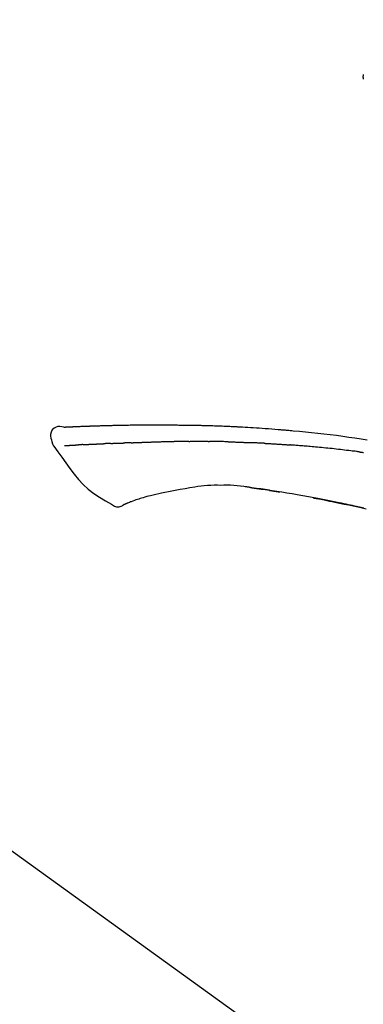
# Model space of a CAD drawing. Extents: x 0 to 26473, y -11045 to -2175.
# Drawn here: x 9581 to 9624, y -7983 to -7861 of the extents above; entities that cross this region are included whole.
import ezdxf

# ---------------------------------------------------------------- set-up
doc = ezdxf.new("R2010")
doc.units = 0
doc.header["$LTSCALE"] = 50
doc.header["$MEASUREMENT"] = 0
doc.layers.get('0').update_dxf_attribs({"linetype": 'CONTINUOUS'})
doc.layers.get('DEFPOINTS').update_dxf_attribs({"color": 146, "linetype": 'CONTINUOUS'})
doc.layers.add('150-機器', color=8, linetype='CONTINUOUS')
doc.layers.add('166-寸法B', color=11, linetype='CONTINUOUS')
doc.styles.add('KH001', font='txt')
doc.dimstyles.new('KH1xx030', dxfattribs={"dimscale": 30, "dimtxt": 2, "dimasz": 0.6, "dimexe": 0.3, "dimexo": 1.2, "dimgap": 0.5, "dimtad": 3, "dimdec": 1, "dimdsep": 46, "dimlunit": 6, "dimtxsty": 'KH001', "dimblk": 'DOT', "dimcen": 1, "dimdle": 1, "dimclrd": 256, "dimclre": 256, "dimclrt": 256, "dimadec": 0, "dimazin": 0, "dimtfac": 1, "dimtdec": 1, "dimtix": 1, "dimtmove": 2, "dimatfit": 3, "dimldrblk": 'CLOSEDBLANK', "dimfxl": 1, "dimtolj": 1, "dimtzin": 0, "dimlwd": -1, "dimlwe": -1, "dimarcsym": 0})

# ---------------------------------------------------------------- blocks, each defined once
blk = doc.blocks.new('F402_D')
at = {"layer": '150-機器', "color": 13, "linetype": 'Continuous'}
blk.add_line((-158.24, 175.21), (-38.21, 88.74), dxfattribs=at)
for points in [[(-87.63, 251.81), (-87.64, 251.76), (-87.65, 251.72), (-87.66, 251.67), (-87.67, 251.62), (-87.68, 251.57), (-87.68, 251.52), (-87.68, 251.47), (-87.67, 251.43), (-87.67, 251.37), (-87.66, 251.32), (-87.65, 251.27), (-87.64, 251.22)], [(-124.74, 208.17), (-124.74, 208.17), (-124.74, 208.17), (-124.74, 208.17), (-124.74, 208.17), (-124.73, 208.18), (-124.72, 208.18), (-124.71, 208.18), (-124.69, 208.17), (-124.63, 208.16), (-124.58, 208.17), (-124.53, 208.18), (-124.48, 208.19), (-124.41, 208.19), (-124.35, 208.19), (-124.28, 208.2), (-124.21, 208.2), (-124.16, 208.2), (-124.11, 208.2), (-124.06, 208.21), (-124.01, 208.21), (-124, 208.21), (-123.98, 208.21), (-123.97, 208.21), (-123.95, 208.21), (-123.95, 208.21), (-123.95, 208.21), (-123.95, 208.21), (-123.95, 208.21), (-123.94, 208.21), (-123.94, 208.21), (-123.94, 208.21), (-123.94, 208.21), (-123.94, 208.21), (-123.94, 208.21), (-123.94, 208.21), (-123.94, 208.21), (-123.94, 208.21), (-123.93, 208.21), (-123.93, 208.21), (-123.93, 208.21), (-123.93, 208.21), (-123.93, 208.21), (-123.93, 208.21), (-123.93, 208.21), (-123.93, 208.21), (-123.93, 208.21), (-123.92, 208.21), (-123.92, 208.21), (-123.92, 208.21), (-123.92, 208.21), (-123.92, 208.21), (-123.92, 208.21), (-123.92, 208.21), (-123.92, 208.21), (-123.92, 208.21), (-123.91, 208.21), (-123.91, 208.21), (-123.9, 208.21), (-123.9, 208.21), (-123.89, 208.21), (-123.88, 208.21), (-123.86, 208.21), (-123.84, 208.22), (-123.83, 208.22), (-123.8, 208.22), (-123.77, 208.22), (-123.75, 208.22), (-123.72, 208.22), (-123.68, 208.22), (-123.64, 208.22), (-123.6, 208.23), (-123.56, 208.23), (-123.47, 208.23), (-123.39, 208.24), (-123.31, 208.24), (-123.22, 208.24), (-123.12, 208.25), (-123.01, 208.25), (-122.9, 208.26), (-122.79, 208.26), (-122.7, 208.26), (-122.61, 208.27), (-122.52, 208.27), (-122.43, 208.27), (-122.4, 208.27), (-122.36, 208.28), (-122.33, 208.28), (-122.3, 208.28), (-122.29, 208.28), (-122.29, 208.28), (-122.29, 208.28), (-122.29, 208.28), (-122.28, 208.28), (-122.28, 208.28), (-122.28, 208.28), (-122.28, 208.28), (-122.28, 208.28), (-122.28, 208.28), (-122.28, 208.28), (-122.28, 208.28), (-122.28, 208.28), (-122.27, 208.28), (-122.27, 208.28), (-122.27, 208.28), (-122.27, 208.28), (-122.27, 208.28), (-122.27, 208.28), (-122.27, 208.28), (-122.27, 208.28), (-122.26, 208.28), (-122.26, 208.28), (-122.26, 208.28), (-122.25, 208.28), (-122.24, 208.28), (-122.23, 208.28), (-122.22, 208.28), (-122.2, 208.28), (-122.17, 208.28), (-122.15, 208.28), (-122.12, 208.28), (-122.08, 208.28), (-122.04, 208.29), (-122.01, 208.29), (-121.97, 208.29), (-121.93, 208.29), (-121.9, 208.29), (-121.86, 208.29), (-121.83, 208.29), (-121.8, 208.29), (-121.77, 208.3), (-121.74, 208.3), (-121.71, 208.3), (-121.68, 208.3), (-121.65, 208.3), (-121.62, 208.3), (-121.59, 208.3), (-121.54, 208.3), (-121.49, 208.31), (-121.43, 208.31), (-121.38, 208.31), (-121.31, 208.31), (-121.23, 208.32), (-121.16, 208.32), (-121.08, 208.32), (-120.98, 208.32), (-120.88, 208.33), (-120.77, 208.33), (-120.67, 208.33), (-120.54, 208.34), (-120.42, 208.34), (-120.29, 208.34), (-120.16, 208.35), (-120.05, 208.35), (-119.94, 208.35), (-119.83, 208.36), (-119.71, 208.36), (-119.62, 208.36), (-119.53, 208.36), (-119.44, 208.37), (-119.35, 208.37), (-119.31, 208.37), (-119.26, 208.37), (-119.21, 208.37), (-119.16, 208.37), (-119.06, 208.38), (-118.96, 208.38), (-118.86, 208.38), (-118.76, 208.38), (-118.61, 208.39), (-118.46, 208.39), (-118.31, 208.39), (-118.16, 208.4), (-117.98, 208.4), (-117.8, 208.4), (-117.61, 208.41), (-117.43, 208.41), (-117.25, 208.41), (-117.07, 208.42), (-116.9, 208.42), (-116.72, 208.42), (-116.52, 208.43), (-116.32, 208.43), (-116.11, 208.43), (-115.91, 208.44), (-115.68, 208.44), (-115.44, 208.44), (-115.2, 208.44), (-114.96, 208.45), (-114.69, 208.45), (-114.42, 208.45), (-114.15, 208.45), (-113.88, 208.45), (-113.6, 208.45), (-113.31, 208.45), (-113.03, 208.45), (-112.74, 208.45), (-112.48, 208.45), (-112.21, 208.45), (-111.95, 208.45), (-111.68, 208.45), (-111.46, 208.44), (-111.24, 208.44), (-111.02, 208.44), (-110.8, 208.43), (-110.65, 208.43), (-110.49, 208.42), (-110.33, 208.42), (-110.17, 208.42), (-110.05, 208.42), (-109.92, 208.41), (-109.8, 208.41), (-109.67, 208.41), (-109.57, 208.41), (-109.46, 208.41), (-109.36, 208.41), (-109.25, 208.4), (-109.14, 208.4), (-109.03, 208.4), (-108.91, 208.4), (-108.8, 208.4), (-108.67, 208.4), (-108.54, 208.4), (-108.41, 208.4), (-108.29, 208.4), (-108.15, 208.39), (-108.02, 208.39), (-107.88, 208.39), (-107.75, 208.39), (-107.63, 208.38), (-107.52, 208.38), (-107.4, 208.38), (-107.28, 208.38), (-107.18, 208.37), (-107.07, 208.37), (-106.96, 208.37), (-106.85, 208.37), (-106.7, 208.36), (-106.56, 208.36), (-106.42, 208.35), (-106.27, 208.35), (-106.09, 208.34), (-105.91, 208.34), (-105.73, 208.33), (-105.55, 208.32), (-105.34, 208.32), (-105.13, 208.31), (-104.92, 208.3), (-104.71, 208.29), (-104.53, 208.28), (-104.35, 208.28), (-104.17, 208.27), (-103.99, 208.26), (-103.84, 208.25), (-103.7, 208.24), (-103.55, 208.24), (-103.41, 208.23), (-103.32, 208.23), (-103.22, 208.22), (-103.13, 208.22), (-103.04, 208.21), (-102.99, 208.21), (-102.94, 208.21), (-102.88, 208.2), (-102.83, 208.2), (-102.8, 208.2), (-102.78, 208.2), (-102.76, 208.2), (-102.74, 208.2), (-102.7, 208.19), (-102.66, 208.19), (-102.63, 208.19), (-102.59, 208.19), (-102.26, 208.17), (-101.93, 208.15), (-101.6, 208.13), (-101.27, 208.11), (-100.89, 208.09), (-100.52, 208.07), (-100.15, 208.04), (-99.78, 208.01), (-99.39, 207.98), (-98.99, 207.95), (-98.59, 207.92), (-98.19, 207.89), (-98.05, 207.87), (-97.91, 207.86), (-97.76, 207.85), (-97.62, 207.84), (-97.48, 207.83), (-97.33, 207.81), (-97.19, 207.8), (-97.05, 207.79), (-96.86, 207.77), (-96.68, 207.75), (-96.49, 207.74), (-96.31, 207.72), (-95.55, 207.65), (-94.79, 207.58), (-94.04, 207.51), (-93.28, 207.43), (-92.51, 207.34), (-91.73, 207.25), (-90.95, 207.15), (-90.18, 207.05), (-89.42, 206.94), (-88.67, 206.83), (-87.91, 206.72), (-87.16, 206.61)], [(-124.74, 208.17), (-124.99, 208.22), (-125.24, 208.24), (-125.48, 208.24), (-125.71, 208.18), (-125.96, 208.03), (-126.17, 207.81), (-126.32, 207.54), (-126.4, 207.25), (-126.41, 207.03), (-126.36, 206.8), (-126.29, 206.58), (-126.21, 206.35)], [(-124.67, 208.17), (-124.66, 208.18), (-124.65, 208.18), (-124.64, 208.18), (-124.62, 208.18), (-124.59, 208.18), (-124.55, 208.18), (-124.52, 208.18), (-124.48, 208.19), (-124.41, 208.19), (-124.35, 208.19), (-124.28, 208.2), (-124.21, 208.2), (-124.16, 208.2), (-124.11, 208.2), (-124.06, 208.21), (-124.01, 208.21), (-124, 208.21), (-123.98, 208.21), (-123.97, 208.21), (-123.95, 208.21), (-123.95, 208.21), (-123.95, 208.21), (-123.95, 208.21), (-123.95, 208.21), (-123.94, 208.21), (-123.94, 208.21), (-123.94, 208.21), (-123.94, 208.21), (-123.94, 208.21), (-123.94, 208.21), (-123.94, 208.21), (-123.94, 208.21), (-123.94, 208.21), (-123.93, 208.21), (-123.93, 208.21), (-123.93, 208.21), (-123.93, 208.21), (-123.93, 208.21), (-123.93, 208.21), (-123.93, 208.21), (-123.93, 208.21), (-123.93, 208.21), (-123.92, 208.21), (-123.92, 208.21), (-123.92, 208.21), (-123.92, 208.21), (-123.92, 208.21), (-123.92, 208.21), (-123.92, 208.21), (-123.92, 208.21), (-123.92, 208.21), (-123.91, 208.21), (-123.91, 208.21), (-123.9, 208.21), (-123.9, 208.21), (-123.89, 208.21), (-123.88, 208.21), (-123.86, 208.21), (-123.84, 208.22), (-123.83, 208.22), (-123.8, 208.22), (-123.77, 208.22), (-123.75, 208.22), (-123.72, 208.22), (-123.68, 208.22), (-123.64, 208.22), (-123.6, 208.23), (-123.56, 208.23), (-123.52, 208.23), (-123.49, 208.23), (-123.45, 208.23), (-123.41, 208.23), (-123.39, 208.24), (-123.36, 208.24), (-123.34, 208.24), (-123.31, 208.24), (-123.31, 208.24), (-123.31, 208.24), (-123.31, 208.24), (-123.31, 208.24)], [(-126.21, 206.35), (-126.2, 206.31), (-126.19, 206.26), (-126.18, 206.22), (-126.17, 206.17), (-126.15, 206.12), (-126.14, 206.08), (-126.12, 206.03), (-126.09, 205.99), (-126.07, 205.94), (-126.04, 205.9), (-126.01, 205.86), (-125.97, 205.81)], [(-124.67, 205.88), (-124.66, 205.88), (-124.65, 205.88), (-124.64, 205.89), (-124.62, 205.89), (-124.6, 205.89), (-124.57, 205.89), (-124.55, 205.89), (-124.52, 205.89), (-124.49, 205.89), (-124.45, 205.89), (-124.41, 205.9), (-124.37, 205.9), (-124.32, 205.9), (-124.28, 205.9), (-124.24, 205.91), (-124.2, 205.91), (-124.15, 205.91), (-124.11, 205.91), (-124.06, 205.91), (-124.02, 205.92), (-123.97, 205.92), (-123.92, 205.92), (-123.88, 205.92), (-123.83, 205.93), (-123.79, 205.93), (-123.75, 205.93), (-123.71, 205.93), (-123.67, 205.93), (-123.64, 205.94), (-123.61, 205.94), (-123.58, 205.94), (-123.54, 205.94), (-123.52, 205.94), (-123.5, 205.94), (-123.48, 205.94), (-123.46, 205.95), (-123.44, 205.95), (-123.41, 205.95), (-123.39, 205.95), (-123.37, 205.95), (-123.35, 205.95), (-123.34, 205.95), (-123.32, 205.95), (-123.3, 205.95), (-123.3, 205.95), (-123.29, 205.96), (-123.28, 205.96), (-123.27, 205.96)], [(-123.27, 205.96), (-123.26, 205.96), (-123.25, 205.96), (-123.25, 205.96), (-123.24, 205.96), (-123.22, 205.96), (-123.2, 205.96), (-123.18, 205.96), (-123.17, 205.96), (-123.14, 205.96), (-123.11, 205.97), (-123.08, 205.97), (-123.06, 205.97), (-123.04, 205.97), (-123.02, 205.97), (-123, 205.97), (-122.98, 205.97), (-122.97, 205.97), (-122.96, 205.97), (-122.95, 205.97), (-122.94, 205.98)], [(-122.4, 206), (-122.41, 206), (-122.42, 206), (-122.43, 206), (-122.44, 206), (-122.46, 206), (-122.48, 206), (-122.5, 206), (-122.52, 206), (-122.54, 205.99), (-122.57, 205.99), (-122.6, 205.99), (-122.63, 205.99), (-122.66, 205.99), (-122.68, 205.99), (-122.71, 205.99), (-122.74, 205.99), (-122.76, 205.98), (-122.79, 205.98), (-122.81, 205.98), (-122.84, 205.98), (-122.86, 205.98), (-122.87, 205.98), (-122.89, 205.98), (-122.91, 205.98), (-122.91, 205.98), (-122.92, 205.98), (-122.93, 205.98), (-122.94, 205.98)], [(-122.4, 206), (-122.38, 206), (-122.37, 206), (-122.35, 206), (-122.33, 206), (-122.3, 206.01), (-122.26, 206.01), (-122.22, 206.01), (-122.19, 206.01), (-122.13, 206.01), (-122.07, 206.02), (-122.02, 206.02), (-121.96, 206.02), (-121.9, 206.02), (-121.84, 206.03), (-121.78, 206.03), (-121.72, 206.03), (-121.66, 206.03), (-121.59, 206.04), (-121.53, 206.04), (-121.46, 206.04), (-121.4, 206.05), (-121.33, 206.05), (-121.26, 206.05), (-121.19, 206.05), (-121.13, 206.06), (-121.07, 206.06), (-121.01, 206.06), (-120.95, 206.06), (-120.9, 206.07), (-120.85, 206.07), (-120.8, 206.07), (-120.75, 206.07), (-120.71, 206.07), (-120.67, 206.08), (-120.63, 206.08), (-120.59, 206.08), (-120.56, 206.08), (-120.52, 206.08), (-120.49, 206.08), (-120.45, 206.08), (-120.43, 206.08), (-120.4, 206.08), (-120.38, 206.09), (-120.35, 206.09), (-120.34, 206.09), (-120.33, 206.09), (-120.32, 206.09), (-120.31, 206.09)], [(-120.31, 206.09), (-120.3, 206.09), (-120.29, 206.09), (-120.28, 206.09), (-120.28, 206.09), (-120.26, 206.09), (-120.24, 206.09), (-120.22, 206.09), (-120.21, 206.09), (-120.18, 206.09), (-120.15, 206.09), (-120.12, 206.09), (-120.09, 206.1), (-120.06, 206.1), (-120.03, 206.1), (-120, 206.1), (-119.97, 206.1), (-119.94, 206.1), (-119.92, 206.1), (-119.9, 206.11), (-119.87, 206.11), (-119.86, 206.11), (-119.85, 206.11), (-119.84, 206.11), (-119.83, 206.11)], [(-118.9, 206.14), (-118.92, 206.14), (-118.93, 206.14), (-118.94, 206.14), (-118.96, 206.14), (-118.98, 206.14), (-119.01, 206.14), (-119.04, 206.14), (-119.07, 206.14), (-119.12, 206.14), (-119.18, 206.13), (-119.23, 206.13), (-119.29, 206.13), (-119.35, 206.13), (-119.42, 206.12), (-119.48, 206.12), (-119.54, 206.12), (-119.59, 206.12), (-119.64, 206.11), (-119.69, 206.11), (-119.74, 206.11), (-119.76, 206.11), (-119.78, 206.11), (-119.8, 206.11), (-119.83, 206.11)], [(-118.9, 206.14), (-118.88, 206.15), (-118.87, 206.15), (-118.85, 206.15), (-118.83, 206.15), (-118.79, 206.15), (-118.76, 206.15), (-118.72, 206.15), (-118.68, 206.15), (-118.63, 206.16), (-118.58, 206.16), (-118.53, 206.16), (-118.48, 206.16), (-118.43, 206.16), (-118.38, 206.17), (-118.33, 206.17), (-118.28, 206.17), (-118.25, 206.17), (-118.22, 206.17), (-118.18, 206.17), (-118.15, 206.17), (-118.14, 206.17), (-118.12, 206.18), (-118.11, 206.18), (-118.09, 206.18)], [(-118.09, 206.18), (-118.07, 206.18), (-118.06, 206.18), (-118.04, 206.18), (-118.02, 206.18), (-117.99, 206.18), (-117.96, 206.18), (-117.92, 206.18), (-117.89, 206.18), (-117.85, 206.18), (-117.8, 206.19), (-117.75, 206.19), (-117.71, 206.19), (-117.67, 206.19), (-117.63, 206.19), (-117.59, 206.19), (-117.55, 206.19), (-117.52, 206.2), (-117.5, 206.2), (-117.47, 206.2), (-117.45, 206.2), (-117.44, 206.2), (-117.43, 206.2), (-117.42, 206.2), (-117.41, 206.2)], [(-116.4, 206.24), (-116.42, 206.23), (-116.43, 206.23), (-116.44, 206.23), (-116.46, 206.23), (-116.49, 206.23), (-116.52, 206.23), (-116.54, 206.23), (-116.57, 206.23), (-116.61, 206.23), (-116.66, 206.23), (-116.7, 206.22), (-116.74, 206.22), (-116.78, 206.22), (-116.82, 206.22), (-116.87, 206.22), (-116.91, 206.22), (-116.95, 206.22), (-116.99, 206.21), (-117.03, 206.21), (-117.08, 206.21), (-117.12, 206.21), (-117.16, 206.21), (-117.2, 206.21), (-117.24, 206.2), (-117.27, 206.2), (-117.3, 206.2), (-117.32, 206.2), (-117.35, 206.2), (-117.36, 206.2), (-117.38, 206.2), (-117.39, 206.2), (-117.41, 206.2)], [(-116.4, 206.24), (-116.39, 206.24), (-116.37, 206.24), (-116.35, 206.24), (-116.34, 206.24), (-116.3, 206.24), (-116.27, 206.24), (-116.24, 206.24), (-116.21, 206.24), (-116.16, 206.24), (-116.11, 206.25), (-116.06, 206.25), (-116.01, 206.25), (-115.96, 206.25), (-115.91, 206.25), (-115.86, 206.25), (-115.82, 206.26), (-115.77, 206.26), (-115.72, 206.26), (-115.67, 206.26), (-115.62, 206.26), (-115.57, 206.27), (-115.52, 206.27), (-115.47, 206.27), (-115.42, 206.27), (-115.37, 206.27), (-115.32, 206.27), (-115.27, 206.28), (-115.22, 206.28), (-115.17, 206.28), (-115.12, 206.28), (-115.07, 206.28), (-115.02, 206.29), (-114.97, 206.29), (-114.92, 206.29), (-114.86, 206.29), (-114.81, 206.29), (-114.76, 206.3), (-114.71, 206.3), (-114.66, 206.3), (-114.61, 206.3), (-114.58, 206.3), (-114.54, 206.3), (-114.51, 206.3), (-114.47, 206.31), (-114.46, 206.31), (-114.44, 206.31), (-114.42, 206.31), (-114.41, 206.31)], [(-114.41, 206.31), (-114.38, 206.31), (-114.35, 206.31), (-114.33, 206.31), (-114.3, 206.31), (-114.25, 206.31), (-114.2, 206.32), (-114.15, 206.32), (-114.09, 206.32), (-114.01, 206.32), (-113.92, 206.32), (-113.83, 206.33), (-113.74, 206.33), (-113.64, 206.33), (-113.53, 206.34), (-113.42, 206.34), (-113.32, 206.34), (-113.19, 206.35), (-113.07, 206.35), (-112.95, 206.35), (-112.82, 206.36), (-112.71, 206.36), (-112.59, 206.37), (-112.47, 206.37), (-112.36, 206.37), (-112.28, 206.37), (-112.2, 206.38), (-112.11, 206.38), (-112.03, 206.38), (-111.98, 206.38), (-111.94, 206.38), (-111.89, 206.39), (-111.84, 206.39), (-111.81, 206.39), (-111.78, 206.39), (-111.75, 206.39), (-111.72, 206.38), (-111.7, 206.38), (-111.68, 206.38), (-111.66, 206.38), (-111.63, 206.38), (-111.62, 206.38), (-111.61, 206.38), (-111.6, 206.38), (-111.59, 206.38)], [(-111.59, 206.38), (-111.58, 206.38), (-111.56, 206.38), (-111.55, 206.38), (-111.54, 206.38), (-111.51, 206.38), (-111.48, 206.38), (-111.45, 206.38), (-111.42, 206.38), (-111.38, 206.38), (-111.34, 206.38), (-111.29, 206.38), (-111.25, 206.38), (-111.22, 206.38), (-111.19, 206.38), (-111.16, 206.38), (-111.13, 206.38), (-111.12, 206.38), (-111.11, 206.38), (-111.09, 206.38), (-111.08, 206.38)], [(-110.05, 206.4), (-110.09, 206.4), (-110.14, 206.4), (-110.18, 206.4), (-110.22, 206.4), (-110.31, 206.39), (-110.39, 206.39), (-110.48, 206.39), (-110.56, 206.39), (-110.65, 206.39), (-110.73, 206.39), (-110.82, 206.39), (-110.91, 206.39), (-110.95, 206.39), (-110.99, 206.39), (-111.03, 206.39), (-111.08, 206.38)], [(-109.27, 206.4), (-109.31, 206.4), (-109.36, 206.4), (-109.41, 206.4), (-109.46, 206.4), (-109.52, 206.4), (-109.59, 206.4), (-109.65, 206.4), (-109.72, 206.4), (-109.78, 206.4), (-109.85, 206.4), (-109.92, 206.4), (-109.98, 206.4), (-110, 206.4), (-110.02, 206.4), (-110.03, 206.4), (-110.05, 206.4)], [(-109.27, 206.4), (-109.24, 206.4), (-109.21, 206.4), (-109.19, 206.4), (-109.16, 206.4), (-109.11, 206.4), (-109.06, 206.41), (-109, 206.41), (-108.95, 206.41), (-108.87, 206.41), (-108.78, 206.41), (-108.7, 206.41), (-108.61, 206.41), (-108.52, 206.41), (-108.43, 206.41), (-108.34, 206.41), (-108.25, 206.41), (-108.18, 206.41), (-108.12, 206.41), (-108.05, 206.41), (-107.99, 206.41), (-107.96, 206.41), (-107.92, 206.41), (-107.89, 206.41), (-107.86, 206.41)], [(-107.86, 206.41), (-107.81, 206.41), (-107.77, 206.41), (-107.72, 206.41), (-107.67, 206.41), (-107.58, 206.41), (-107.48, 206.41), (-107.38, 206.41), (-107.29, 206.41), (-107.19, 206.41), (-107.1, 206.41), (-107, 206.41), (-106.9, 206.41), (-106.85, 206.4), (-106.8, 206.4), (-106.75, 206.4), (-106.7, 206.4)], [(-104.37, 206.35), (-104.4, 206.35), (-104.43, 206.35), (-104.45, 206.35), (-104.48, 206.35), (-104.53, 206.36), (-104.58, 206.36), (-104.64, 206.36), (-104.69, 206.36), (-104.81, 206.36), (-104.94, 206.37), (-105.07, 206.37), (-105.19, 206.38), (-105.36, 206.38), (-105.53, 206.39), (-105.69, 206.39), (-105.86, 206.39), (-106, 206.4), (-106.14, 206.4), (-106.29, 206.4), (-106.43, 206.4), (-106.5, 206.4), (-106.57, 206.4), (-106.63, 206.4), (-106.7, 206.4)], [(-104.37, 206.35), (-104.34, 206.35), (-104.3, 206.35), (-104.26, 206.35), (-104.23, 206.35), (-104.15, 206.34), (-104.08, 206.34), (-104, 206.34), (-103.92, 206.34), (-103.8, 206.33), (-103.68, 206.33), (-103.56, 206.33), (-103.44, 206.32), (-103.36, 206.32), (-103.27, 206.32), (-103.19, 206.31), (-103.11, 206.31), (-103.06, 206.31), (-103.02, 206.3), (-102.97, 206.3), (-102.93, 206.3)], [(-102.93, 206.3), (-102.88, 206.3), (-102.83, 206.3), (-102.79, 206.3), (-102.74, 206.29), (-102.64, 206.29), (-102.54, 206.29), (-102.45, 206.28), (-102.35, 206.28), (-102.25, 206.27), (-102.15, 206.27), (-102.05, 206.26), (-101.95, 206.26), (-101.9, 206.25), (-101.85, 206.25), (-101.8, 206.25), (-101.75, 206.25)], [(-99.94, 206.16), (-99.99, 206.16), (-100.04, 206.17), (-100.09, 206.17), (-100.14, 206.17), (-100.24, 206.18), (-100.34, 206.18), (-100.44, 206.19), (-100.54, 206.19), (-100.69, 206.2), (-100.84, 206.21), (-100.99, 206.21), (-101.15, 206.22), (-101.25, 206.22), (-101.35, 206.23), (-101.45, 206.23), (-101.55, 206.24), (-101.6, 206.24), (-101.65, 206.24), (-101.7, 206.24), (-101.75, 206.25)], [(-99.94, 206.16), (-99.9, 206.16), (-99.85, 206.16), (-99.81, 206.15), (-99.76, 206.15), (-99.67, 206.15), (-99.58, 206.14), (-99.5, 206.14), (-99.41, 206.13), (-99.27, 206.13), (-99.14, 206.12), (-99, 206.11), (-98.87, 206.1), (-98.74, 206.09), (-98.6, 206.09), (-98.47, 206.08), (-98.34, 206.07), (-98.21, 206.06), (-98.07, 206.05), (-97.94, 206.05), (-97.81, 206.04), (-97.67, 206.03), (-97.54, 206.02), (-97.41, 206.01), (-97.28, 206), (-97.19, 206), (-97.1, 205.99), (-97.01, 205.98), (-96.92, 205.98), (-96.88, 205.97), (-96.84, 205.97), (-96.79, 205.97), (-96.75, 205.96)], [(-88.15, 205.1), (-88.23, 205.11), (-88.32, 205.12), (-88.4, 205.13), (-88.49, 205.14), (-88.66, 205.17), (-88.84, 205.19), (-89.01, 205.21), (-89.18, 205.23), (-89.44, 205.26), (-89.7, 205.29), (-89.96, 205.32), (-90.22, 205.35), (-90.48, 205.38), (-90.73, 205.41), (-90.99, 205.44), (-91.25, 205.47), (-91.51, 205.5), (-91.77, 205.52), (-92.03, 205.55), (-92.29, 205.58), (-92.55, 205.6), (-92.81, 205.63), (-93.07, 205.65), (-93.33, 205.68), (-93.55, 205.7), (-93.77, 205.72), (-93.99, 205.74), (-94.21, 205.76), (-94.4, 205.78), (-94.59, 205.79), (-94.77, 205.81), (-94.96, 205.82), (-95.11, 205.84), (-95.26, 205.85), (-95.4, 205.86), (-95.55, 205.87), (-95.7, 205.88), (-95.85, 205.9), (-96, 205.91), (-96.15, 205.92), (-96.25, 205.93), (-96.35, 205.93), (-96.45, 205.94), (-96.55, 205.95), (-96.6, 205.95), (-96.65, 205.96), (-96.7, 205.96), (-96.75, 205.96)], [(-125.97, 205.82), (-125.49, 205.12), (-125, 204.43), (-124.51, 203.74), (-124.01, 203.05), (-123.48, 202.36), (-122.93, 201.69), (-122.34, 201.06), (-121.71, 200.47), (-121.03, 199.96), (-120.32, 199.49), (-119.58, 199.06), (-118.83, 198.64)], [(-88.15, 205.1), (-88.1, 205.09), (-88.06, 205.09), (-88.01, 205.08), (-87.96, 205.08), (-87.87, 205.07), (-87.78, 205.05), (-87.69, 205.04), (-87.6, 205.03)], [(-112.65, 200), (-112.99, 199.92), (-113.33, 199.84), (-113.67, 199.76), (-114.02, 199.68)], [(-110.93, 200.34), (-111.36, 200.25), (-111.79, 200.17), (-112.22, 200.08), (-112.65, 200)], [(-108.52, 200.74), (-109.12, 200.64), (-109.72, 200.54), (-110.33, 200.44), (-110.93, 200.34)], [(-105.31, 200.96), (-105.72, 200.97), (-106.13, 200.97), (-106.54, 200.96), (-106.95, 200.94), (-107.34, 200.9), (-107.73, 200.85), (-108.13, 200.8), (-108.52, 200.74)], [(-102.03, 200.75), (-102.44, 200.81), (-102.85, 200.87), (-103.26, 200.92), (-103.66, 200.95), (-104.08, 200.97), (-104.49, 200.97), (-104.9, 200.97), (-105.31, 200.96)], [(-101.6, 200.69), (-101.65, 200.7), (-101.71, 200.71), (-101.77, 200.72), (-101.83, 200.73), (-101.89, 200.74), (-101.94, 200.74), (-102, 200.75), (-102.06, 200.76), (-102.12, 200.76), (-102.18, 200.77), (-102.24, 200.78), (-102.29, 200.78)], [(-101.6, 200.69), (-101.59, 200.69), (-101.58, 200.69), (-101.58, 200.69), (-101.57, 200.69), (-101.56, 200.69), (-101.54, 200.69), (-101.53, 200.69), (-101.52, 200.68), (-101.5, 200.68), (-101.49, 200.68), (-101.47, 200.68), (-101.45, 200.67), (-101.44, 200.67), (-101.43, 200.67), (-101.42, 200.67), (-101.4, 200.67), (-101.38, 200.66), (-101.36, 200.66), (-101.34, 200.66), (-101.31, 200.65), (-101.28, 200.65), (-101.25, 200.64), (-101.21, 200.64), (-101.18, 200.63), (-101.14, 200.63), (-101.09, 200.62), (-101.05, 200.62), (-101.01, 200.61), (-100.96, 200.6), (-100.92, 200.6), (-100.87, 200.59), (-100.83, 200.58), (-100.79, 200.58), (-100.74, 200.57), (-100.7, 200.56), (-100.66, 200.56), (-100.61, 200.55), (-100.57, 200.54), (-100.53, 200.54), (-100.48, 200.53), (-100.44, 200.52), (-100.39, 200.52), (-100.35, 200.51), (-100.3, 200.5), (-100.27, 200.5), (-100.24, 200.49), (-100.21, 200.49), (-100.18, 200.49), (-100.16, 200.48), (-100.15, 200.48), (-100.13, 200.48), (-100.11, 200.48)], [(-99.27, 200.35), (-99.28, 200.35), (-99.29, 200.35), (-99.3, 200.35), (-99.31, 200.35), (-99.38, 200.36), (-99.46, 200.37), (-99.53, 200.39), (-99.61, 200.4), (-99.71, 200.41), (-99.82, 200.43), (-99.92, 200.45), (-100.03, 200.46), (-100.13, 200.48), (-100.22, 200.49), (-100.32, 200.51), (-100.42, 200.52), (-100.45, 200.53), (-100.48, 200.53), (-100.51, 200.54), (-100.54, 200.54)], [(-100.17, 200.48), (-100.2, 200.49), (-100.24, 200.49), (-100.27, 200.5), (-100.3, 200.5), (-100.33, 200.51), (-100.36, 200.51), (-100.39, 200.52), (-100.42, 200.52), (-100.45, 200.53), (-100.48, 200.53), (-100.51, 200.54), (-100.54, 200.54)], [(-87.56, 198.14), (-87.73, 198.18), (-87.92, 198.22), (-88.11, 198.27), (-88.31, 198.31), (-88.5, 198.35), (-88.74, 198.4), (-88.98, 198.45), (-89.22, 198.5), (-89.46, 198.55), (-89.75, 198.62), (-90.04, 198.68), (-90.34, 198.74), (-90.63, 198.8), (-91.23, 198.92), (-91.84, 199.04), (-92.44, 199.17), (-93.05, 199.28), (-93.74, 199.42), (-94.44, 199.54), (-95.14, 199.67), (-95.83, 199.79), (-96.47, 199.9), (-97.1, 200), (-97.74, 200.11), (-98.37, 200.21), (-98.65, 200.25), (-98.92, 200.29), (-99.19, 200.33), (-99.46, 200.38), (-99.54, 200.39), (-99.62, 200.4), (-99.7, 200.41), (-99.78, 200.42), (-99.8, 200.43), (-99.83, 200.43), (-99.86, 200.44), (-99.89, 200.44), (-99.89, 200.44), (-99.89, 200.44), (-99.9, 200.44), (-99.9, 200.44), (-99.9, 200.44), (-99.9, 200.44), (-99.9, 200.44), (-99.9, 200.44), (-99.91, 200.44), (-99.91, 200.44), (-99.91, 200.44), (-99.91, 200.44), (-99.91, 200.45), (-99.91, 200.45), (-99.92, 200.45), (-99.92, 200.45), (-99.94, 200.45), (-99.95, 200.45), (-99.97, 200.45), (-99.99, 200.46), (-100.01, 200.46), (-100.03, 200.46), (-100.04, 200.46), (-100.06, 200.47), (-100.08, 200.47), (-100.09, 200.47), (-100.1, 200.47), (-100.12, 200.48)], [(-99.27, 200.35), (-99.27, 200.35), (-99.27, 200.34), (-99.27, 200.34), (-99.26, 200.34), (-99.22, 200.34), (-99.17, 200.33), (-99.13, 200.32), (-99.08, 200.32), (-98.99, 200.3), (-98.9, 200.29), (-98.82, 200.27), (-98.73, 200.26), (-98.62, 200.24), (-98.52, 200.23), (-98.42, 200.21), (-98.31, 200.19), (-98.25, 200.18), (-98.19, 200.17), (-98.13, 200.16), (-98.07, 200.15), (-98.05, 200.15), (-98.03, 200.15), (-98.01, 200.14), (-98, 200.14)], [(-99.27, 200.35), (-99.27, 200.35), (-99.27, 200.35), (-99.27, 200.35), (-99.27, 200.35), (-99.27, 200.35), (-99.27, 200.35), (-99.27, 200.35), (-99.27, 200.35)], [(-118.83, 198.64), (-118.71, 198.55), (-118.6, 198.47), (-118.48, 198.4), (-118.35, 198.34), (-118.21, 198.3), (-118.05, 198.29), (-117.9, 198.3), (-117.76, 198.33), (-117.64, 198.38), (-117.52, 198.44), (-117.42, 198.51), (-117.31, 198.58)], [(-116.85, 198.75), (-116.87, 198.75), (-116.9, 198.74), (-116.92, 198.73), (-116.94, 198.72), (-116.98, 198.7), (-117.01, 198.69), (-117.05, 198.68), (-117.09, 198.66), (-117.12, 198.64), (-117.16, 198.63), (-117.2, 198.61), (-117.24, 198.6), (-117.25, 198.6), (-117.27, 198.6), (-117.28, 198.59), (-117.29, 198.58), (-117.3, 198.57), (-117.3, 198.57), (-117.3, 198.57), (-117.3, 198.57), (-117.3, 198.57), (-117.3, 198.57), (-117.3, 198.57), (-117.3, 198.58)], [(-115.61, 199.21), (-115.81, 199.15), (-116, 199.08), (-116.2, 199.02), (-116.4, 198.94), (-116.51, 198.9), (-116.62, 198.85), (-116.73, 198.81), (-116.85, 198.76)], [(-114.02, 199.68), (-114.24, 199.62), (-114.47, 199.56), (-114.7, 199.5), (-114.93, 199.43), (-115.1, 199.38), (-115.27, 199.32), (-115.44, 199.27), (-115.61, 199.21)], [(-93.86, 199.41), (-93.85, 199.41), (-93.85, 199.41), (-93.85, 199.41), (-93.84, 199.41), (-93.73, 199.39), (-93.61, 199.37), (-93.49, 199.34), (-93.38, 199.32), (-93.15, 199.28), (-92.92, 199.23), (-92.7, 199.19), (-92.47, 199.15), (-92.14, 199.08), (-91.81, 199.02), (-91.48, 198.95), (-91.15, 198.88), (-90.59, 198.77), (-90.02, 198.65), (-89.45, 198.53), (-88.89, 198.41), (-88.09, 198.24), (-87.28, 198.06)]]:
    blk.add_lwpolyline(points, dxfattribs=at)
blk = doc.blocks.new('_Dot')
at = {"color": 0, "linetype": 'ByBlock', "lineweight": -2}
blk.add_line((-0.5, 0), (-1, 0), dxfattribs=at)
at = {"color": 0, "linetype": 'ByBlock', "const_width": 0.5}
blk.add_lwpolyline([(-0.25, 0, 1), (0.25, 0, 1)], format="xyb", close=True, dxfattribs=at)
blk = doc.blocks.new('*D190')
at = {"layer": '166-寸法B', "transparency": 16777216}
for p, q in [((9131.19, -8086.49), (9131.19, -7704.29)), ((9781.19, -8086.49), (9781.19, -7704.29)), ((9149.19, -7713.29), (9763.19, -7713.29))]:
    blk.add_line(p, q, dxfattribs=at)
at = {"layer": 'DEFPOINTS', "color": 0, "transparency": 16777216}
for p in [(9781.19, -7713.29), (9131.19, -8122.49), (9781.19, -8122.49)]:
    blk.add_point(p, dxfattribs=at)
at = {"layer": '166-寸法B', "transparency": 16777216, "xscale": 18, "yscale": 18, "zscale": 18, "rotation": 180}
blk.add_blockref('_Dot', (9131.19, -7713.29), dxfattribs=at)
at = {"layer": '166-寸法B', "transparency": 16777216, "xscale": 18, "yscale": 18, "zscale": 18}
blk.add_blockref('_Dot', (9781.19, -7713.29), dxfattribs=at)
at = {"layer": '166-寸法B', "transparency": 16777216, "insert": (9456.19, -7668.29), "char_height": 60, "attachment_point": 5, "style": 'KH001'}
blk.add_mtext('\\A1;650', dxfattribs=at)
blk = doc.blocks.new('_ClosedBlank')
at = {"color": 0, "linetype": 'ByBlock', "lineweight": -2}
for p, q in [((-1, 0.1667), (0, 0)), ((-1, 0.1667), (-1, -0.1667)), ((0, 0), (-1, -0.1667))]:
    blk.add_line(p, q, dxfattribs=at)
blk = doc.blocks.new('*D191')
at = {"layer": '166-寸法B', "transparency": 16777216}
for p, q in [((9131.19, -8086.49), (9131.19, -7839.29)), ((9778.19, -8086.49), (9778.19, -7839.29)), ((9760.19, -7848.29), (9149.19, -7848.29))]:
    blk.add_line(p, q, dxfattribs=at)
at = {"layer": 'DEFPOINTS', "color": 0, "transparency": 16777216}
for p in [(9131.19, -7848.29), (9131.19, -8122.49), (9778.19, -8122.49)]:
    blk.add_point(p, dxfattribs=at)
at = {"layer": '166-寸法B', "transparency": 16777216, "xscale": 18, "yscale": 18, "zscale": 18, "rotation": 180}
blk.add_blockref('_Dot', (9131.19, -7848.29), dxfattribs=at)
at = {"layer": '166-寸法B', "transparency": 16777216, "xscale": 18, "yscale": 18, "zscale": 18}
blk.add_blockref('_Dot', (9778.19, -7848.29), dxfattribs=at)
at = {"layer": '166-寸法B', "transparency": 16777216, "insert": (9454.69, -7803.29), "char_height": 60, "attachment_point": 5, "style": 'KH001'}
blk.add_mtext('\\A1;647', dxfattribs=at)

msp = doc.modelspace()

# ---------------------------------------------------------------- block references
at = {"layer": '150-機器'}
msp.add_blockref('F402_D', (9711.19, -8119.79), dxfattribs=at)

# ---------------------------------------------------------------- dimensions: what is measured, and where the dimension line sits
at = {"layer": '166-寸法B'}
for base, p1, p2, picture, middle in [((9781.19, -7713.29), (9131.19, -8122.49), (9781.19, -8122.49), '*D190', (9456.19, -7668.29)), ((9131.19, -7848.29), (9778.19, -8122.49), (9131.19, -8122.49), '*D191', (9454.69, -7803.29))]:
    dim = msp.add_linear_dim(base=base, p1=p1, p2=p2, dimstyle='KH1xx030', dxfattribs=at)
    dim.commit()
    dim.dimension.update_dxf_attribs({"geometry": picture, "text_midpoint": middle})

doc.saveas('drawing.dxf')
